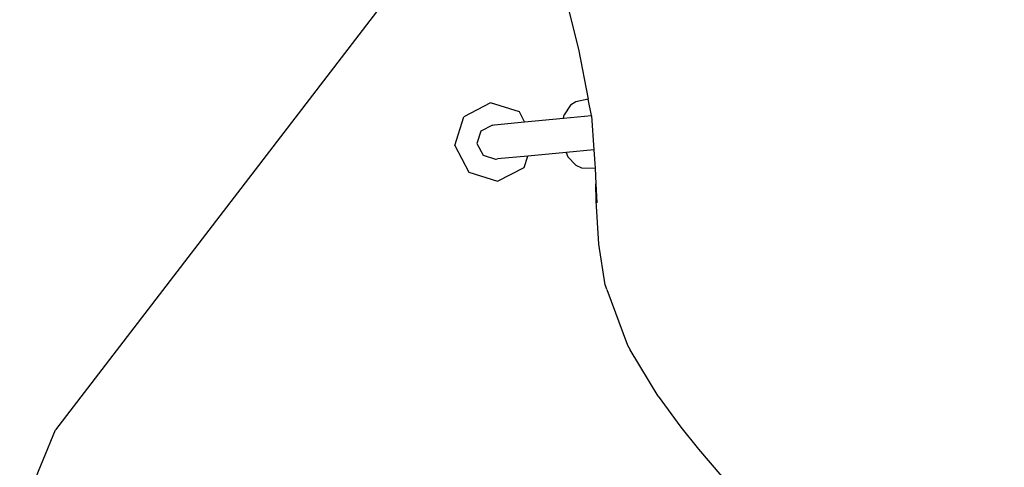
# Model space of a CAD drawing. Units: metres. Extents: x 9.1 to 22.4, y 10.6 to 18.5.
# Drawn here: x 13.9 to 14.2, y 12.3 to 12.4 of the extents above; entities that cross this region are included whole.
import ezdxf

# ---------------------------------------------------------------- set-up
doc = ezdxf.new("R2010")
doc.units = ezdxf.units.M
doc.layers.add('Edges', color=7, linetype='Continuous')

# ---------------------------------------------------------------- blocks, each defined once
blk = doc.blocks.new('Orchestra stage pl')
blk.add_arc((15.74841, 11.64259), 6.51206, 356.505693, 183.515627)
at = {"layer": 'Edges'}
for p, q in [((14.04461, 12.48341), (13.9083, 12.30577)), ((14.04924, 12.42955), (14.05371, 12.41161)), ((14.05371, 12.41161), (14.0564, 12.39776)), ((14.02927, 12.39666), (14.02185, 12.3928)), ((14.03724, 12.39415), (14.02927, 12.39666)), ((14.05148, 12.39605), (14.04968, 12.39333)), ((14.05293, 12.39702), (14.05148, 12.39605)), ((14.0564, 12.39776), (14.05293, 12.39702)), ((14.05729, 12.39314), (14.0564, 12.39776)), ((14.01934, 12.38483), (14.02185, 12.3928)), ((14.03869, 12.39137), (14.03724, 12.39415)), ((14.04948, 12.39239), (14.04968, 12.39333)), ((14.04948, 12.39239), (14.05729, 12.39314)), ((14.0573, 12.3931), (14.05729, 12.39314)), ((14.0573, 12.3931), (14.05798, 12.38363)), ((14.0298, 12.39053), (14.02657, 12.38884)), ((14.0298, 12.39053), (14.03032, 12.39057)), ((14.03032, 12.39057), (14.03869, 12.39137)), ((14.03869, 12.39137), (14.04948, 12.39239)), ((14.02657, 12.38884), (14.02547, 12.38537)), ((14.01934, 12.38483), (14.0232, 12.37741)), ((14.02547, 12.38537), (14.02716, 12.38213)), ((14.02716, 12.38213), (14.03063, 12.38104)), ((14.03957, 12.38188), (14.03115, 12.38108)), ((14.03859, 12.37876), (14.03957, 12.38188)), ((14.05022, 12.38289), (14.03957, 12.38188)), ((14.05798, 12.38363), (14.05022, 12.38289)), ((14.05022, 12.38289), (14.05069, 12.38172)), ((14.05798, 12.38363), (14.05826, 12.37985)), ((14.03063, 12.38104), (14.0307, 12.38107)), ((14.0307, 12.38107), (14.03076, 12.38105)), ((14.03076, 12.38105), (14.03115, 12.38108)), ((14.05069, 12.38172), (14.05294, 12.37936)), ((14.05294, 12.37936), (14.05454, 12.37865)), ((14.05826, 12.37985), (14.05832, 12.37852)), ((14.0232, 12.37741), (14.03117, 12.3749)), ((14.03117, 12.3749), (14.03859, 12.37876)), ((14.05454, 12.37865), (14.05832, 12.37852)), ((14.05832, 12.37852), (14.05852, 12.37421)), ((14.05863, 12.36945), (14.05852, 12.37421)), ((14.05852, 12.37421), (14.05877, 12.36885)), ((14.05931, 12.35739), (14.05863, 12.36945)), ((14.06109, 12.34608), (14.05931, 12.35739)), ((14.06124, 12.34565), (14.06109, 12.34608)), ((14.06155, 12.34483), (14.06124, 12.34565)), ((14.06155, 12.34483), (14.06728, 12.32929)), ((14.06728, 12.32929), (14.06805, 12.32797)), ((14.07579, 12.3151), (14.06805, 12.32797)), ((14.07579, 12.3151), (14.08212, 12.30649)), ((13.79115, 12.02293), (13.9083, 12.30577)), ((14.08212, 12.30649), (14.08701, 12.30039)), ((14.08701, 12.30039), (14.09352, 12.29281))]:
    blk.add_line(p, q, dxfattribs=at)

msp = doc.modelspace()

# ---------------------------------------------------------------- block references
msp.add_blockref('Orchestra stage pl', (0, 0))

doc.saveas('drawing.dxf')
